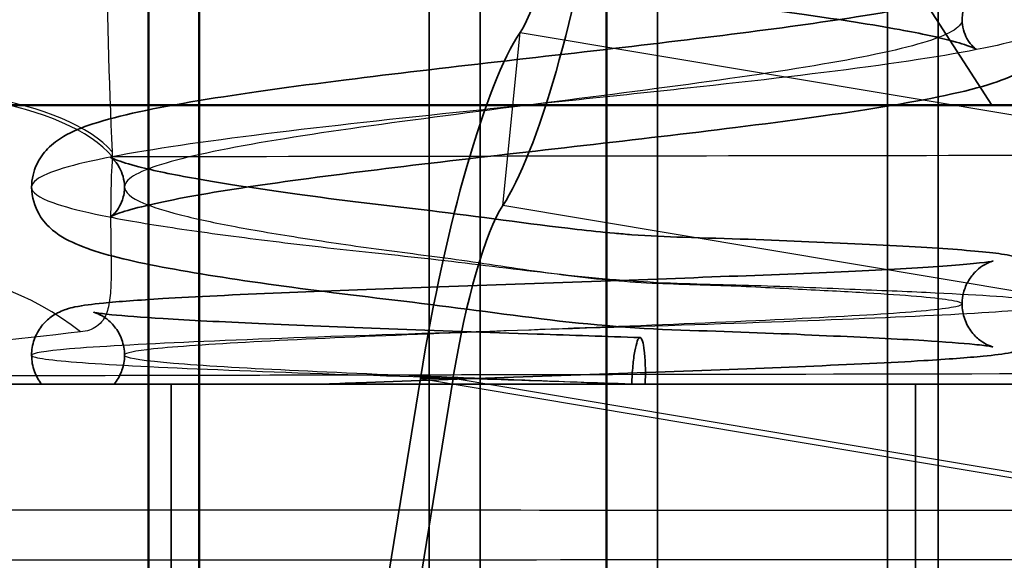
# Model space of a CAD drawing. Units: millimetres. Extents: x 55 to 31309, y 71 to 9314.
# Drawn here: x 2563 to 2574, y 6316 to 6322 of the extents above; entities that cross this region are included whole.
import ezdxf

# ---------------------------------------------------------------- set-up
doc = ezdxf.new("R2010")
doc.units = ezdxf.units.MM
for name, color, linetype, lineweight in [('Sichtbar (ISO)', 7, 'Continuous', 50), ('Verdeckt (ISO)', 6, 'Continuous', 35), ('Verdeckt schmal (ISO)', 6, 'Continuous', 25)]:
    doc.layers.add(name, color=color, linetype=linetype, lineweight=lineweight)

# ---------------------------------------------------------------- blocks, each defined once
blk = doc.blocks.new('SDS3-0800_Basic-system_Fixed-part_T')
at = {"layer": 'Sichtbar (ISO)'}
for p, q in [((649.552, -33.135), (649.552, -17.5)), ((650.098, -17.5), (650.098, -32.854)), ((654.475, -17.5), (654.475, -33.295))]:
    blk.add_line(p, q, dxfattribs=at)
at = {"layer": 'Verdeckt (ISO)'}
for p, q in [((652.57, -36.5), (652.57, -17.5)), ((653.117, -17.5), (653.117, -36.5)), ((655.021, -36.5), (655.021, -17.5)), ((657.493, -17.5), (657.493, -36.5)), ((658.04, -36.5), (658.04, -17.5)), ((657.646, -24.5), (658.614, -26)), ((658.614, -26), (670.546, -26)), ((648.297, -26.883), (648.297, -26.883)), ((649.295, -26.88), (649.295, -26.88)), ((658.296, -28.138), (658.296, -28.138)), ((648.297, -28.69), (648.297, -28.69)), ((649.295, -28.688), (649.295, -28.688)), ((651.298, -36.186), (652.475, -28.941)), ((652.825, -28.941), (651.648, -36.186)), ((659.796, -29), (647.796, -29)), ((649.796, -32), (649.796, -29)), ((657.796, -32), (657.796, -29))]:
    blk.add_line(p, q, dxfattribs=at)
for centre, major_axis in [((653.731, -23.36), (-0.661, -3.945)), ((653.731, -23.36), (-0.33, -1.973)), ((653.174, -28.941), (0.661, 3.945)), ((653.174, -28.941), (0.33, 1.973))]:
    blk.add_ellipse(centre, major_axis=major_axis, ratio=0.172474, start_param=0.368724, end_param=1.599683, dxfattribs=at)
for points, knots in [([(658.297, -25.081), (658.296, -25.155), (658.319, -25.233), (658.37, -25.327), (658.395, -25.355), (658.435, -25.394), (658.447, -25.401), (658.448, -25.401), (658.448, -25.401), (658.448, -25.401), (658.432, -25.393), (658.362, -25.364), (658.29, -25.34), (658.052, -25.275), (657.855, -25.232), (657.336, -25.137), (656.986, -25.082), (656.178, -24.969), (655.703, -24.909), (654.696, -24.788), (654.151, -24.726), (653.071, -24.602), (652.523, -24.539), (651.498, -24.414), (651.009, -24.35), (650.145, -24.223), (649.762, -24.158), (649.131, -24.022), (648.895, -23.962), (648.609, -23.811), (648.532, -23.763), (648.418, -23.64), (648.378, -23.585), (648.317, -23.45), (648.297, -23.366), (648.297, -23.283)], [0, 0, 0, 0, 0.037101, 0.037101, 0.067455, 0.067455, 0.103202, 0.103202, 0.104793, 0.104793, 0.149264, 0.149264, 0.223859, 0.223859, 0.339097, 0.339097, 0.48228, 0.48228, 0.638387, 0.638387, 0.800444, 0.800444, 0.964543, 0.964543, 1.129871, 1.129871, 1.298027, 1.298027, 1.474617, 1.474617, 1.536646, 1.536646, 1.570018, 1.570018, 1.60561, 1.60561, 1.60561, 1.60561]), ([(648.297, -26.883), (648.297, -26.798), (648.318, -26.71), (648.384, -26.57), (648.426, -26.515), (648.525, -26.412), (648.583, -26.372), (648.739, -26.28), (648.838, -26.241), (649.235, -26.111), (649.618, -26.032), (650.546, -25.878), (651.09, -25.803), (652.187, -25.665), (652.744, -25.6), (653.85, -25.473), (654.413, -25.409), (655.476, -25.283), (655.99, -25.22), (656.896, -25.096), (657.301, -25.034), (657.942, -24.916), (658.196, -24.855), (658.396, -24.788), (658.437, -24.769), (658.446, -24.764), (658.447, -24.764), (658.447, -24.764), (658.436, -24.769), (658.402, -24.801), (658.382, -24.822), (658.335, -24.897), (658.309, -24.959), (658.298, -25.046), (658.297, -25.064), (658.297, -25.081)], [0, 0, 0, 0, 0.036754, 0.036754, 0.07198, 0.07198, 0.118449, 0.118449, 0.202922, 0.202922, 0.410224, 0.410224, 0.604036, 0.604036, 0.773313, 0.773313, 0.93938, 0.93938, 1.10416, 1.10416, 1.266164, 1.266164, 1.423018, 1.423018, 1.490269, 1.490269, 1.498667, 1.498667, 1.534606, 1.534606, 1.560642, 1.560642, 1.595148, 1.595148, 1.603729, 1.603729, 1.603729, 1.603729]), ([(659.295, -25.083), (659.295, -25.168), (659.274, -25.255), (659.208, -25.395), (659.165, -25.451), (659.07, -25.548), (659.016, -25.587), (658.856, -25.684), (658.75, -25.725), (658.337, -25.859), (657.941, -25.939), (656.992, -26.094), (656.445, -26.169), (655.346, -26.306), (654.787, -26.371), (653.681, -26.498), (653.12, -26.562), (652.065, -26.687), (651.556, -26.75), (650.659, -26.873), (650.258, -26.935), (649.625, -27.054), (649.378, -27.114), (649.186, -27.18), (649.148, -27.199), (649.143, -27.202), (649.143, -27.202), (649.143, -27.202), (649.157, -27.194), (649.196, -27.155), (649.214, -27.135), (649.246, -27.084), (649.261, -27.054), (649.287, -26.977), (649.296, -26.928), (649.295, -26.88)], [0, 0, 0, 0, 0.036519, 0.036519, 0.071878, 0.071878, 0.115698, 0.115698, 0.205527, 0.205527, 0.417316, 0.417316, 0.610403, 0.610403, 0.779488, 0.779488, 0.945161, 0.945161, 1.108937, 1.108937, 1.271013, 1.271013, 1.428228, 1.428228, 1.495198, 1.495198, 1.499123, 1.499123, 1.537889, 1.537889, 1.560406, 1.560406, 1.579695, 1.579695, 1.603864, 1.603864, 1.603864, 1.603864]), ([(649.295, -26.88), (649.295, -26.804), (649.271, -26.727), (649.217, -26.629), (649.19, -26.601), (649.155, -26.569), (649.146, -26.564), (649.146, -26.564), (649.146, -26.564), (649.146, -26.565), (649.167, -26.576), (649.256, -26.609), (649.341, -26.636), (649.607, -26.704), (649.817, -26.748), (650.37, -26.846), (650.743, -26.902), (651.587, -27.019), (652.075, -27.075), (653.091, -27.197), (653.63, -27.277), (654.292, -27.352), (654.426, -27.366), (654.621, -27.384), (654.683, -27.389), (654.932, -27.408), (655.116, -27.416), (655.773, -27.436), (656.235, -27.45), (657.109, -27.491), (657.521, -27.509), (658.184, -27.548), (658.441, -27.568), (658.716, -27.6), (658.787, -27.61), (658.907, -27.64), (658.952, -27.649), (659.058, -27.708), (659.101, -27.736), (659.145, -27.779), (659.149, -27.783), (659.167, -27.802), (659.18, -27.817), (659.224, -27.875), (659.251, -27.926), (659.286, -28.031), (659.295, -28.086), (659.295, -28.14)], [0, 0, 0, 0, 0.038626, 0.038626, 0.071908, 0.071908, 0.106098, 0.106098, 0.107034, 0.107034, 0.15897, 0.15897, 0.237387, 0.237387, 0.354188, 0.354188, 0.501337, 0.501337, 0.658521, 0.658521, 0.818582, 0.818582, 0.859021, 0.859021, 0.878007, 0.878007, 0.93507, 0.93507, 1.084993, 1.084993, 1.252941, 1.252941, 1.417954, 1.417954, 1.500951, 1.500951, 1.543021, 1.543021, 1.563227, 1.563227, 1.565504, 1.565504, 1.572348, 1.572348, 1.590567, 1.590567, 1.607801, 1.607801, 1.607801, 1.607801]), ([(658.296, -28.138), (658.296, -28.193), (658.306, -28.249), (658.342, -28.353), (658.369, -28.402), (658.43, -28.481), (658.465, -28.513), (658.524, -28.555), (658.548, -28.568), (658.582, -28.585), (658.594, -28.589), (658.616, -28.597), (658.622, -28.599), (658.624, -28.599), (658.624, -28.599), (658.624, -28.599), (658.614, -28.597), (658.566, -28.589), (658.505, -28.581), (658.295, -28.56), (658.109, -28.546), (657.599, -28.514), (657.241, -28.498), (656.425, -28.46), (655.958, -28.44), (654.955, -28.412), (654.408, -28.375), (653.34, -28.246), (652.803, -28.169), (651.78, -28.048), (651.282, -27.987), (650.382, -27.86), (649.972, -27.795), (649.291, -27.661), (649.025, -27.597), (648.71, -27.467), (648.618, -27.423), (648.472, -27.302), (648.42, -27.247), (648.33, -27.094), (648.297, -26.988), (648.297, -26.883)], [0, 0, 0, 0, 0.017632, 0.017632, 0.035513, 0.035513, 0.052429, 0.052429, 0.067104, 0.067104, 0.080678, 0.080678, 0.101126, 0.101126, 0.105342, 0.105342, 0.138032, 0.138032, 0.209414, 0.209414, 0.330158, 0.330158, 0.483215, 0.483215, 0.640132, 0.640132, 0.802697, 0.802697, 0.962817, 0.962817, 1.125515, 1.125515, 1.294501, 1.294501, 1.468588, 1.468588, 1.547169, 1.547169, 1.588834, 1.588834, 1.634065, 1.634065, 1.634065, 1.634065]), ([(648.297, -28.69), (648.296, -28.634), (648.306, -28.576), (648.343, -28.47), (648.371, -28.42), (648.435, -28.337), (648.472, -28.303), (648.539, -28.253), (648.57, -28.237), (648.623, -28.212), (648.645, -28.203), (648.703, -28.184), (648.733, -28.177), (648.853, -28.152), (648.945, -28.141), (649.233, -28.112), (649.447, -28.097), (650.053, -28.06), (650.491, -28.039), (651.439, -27.999), (651.952, -27.98), (653.009, -27.941), (653.565, -27.922), (654.652, -27.884), (655.197, -27.864), (656.198, -27.826), (656.669, -27.807), (657.475, -27.77), (657.824, -27.751), (658.346, -27.714), (658.541, -27.693), (658.619, -27.68), (658.627, -27.678), (658.627, -27.678), (658.623, -27.679), (658.605, -27.685), (658.595, -27.688), (658.569, -27.7), (658.554, -27.707), (658.511, -27.732), (658.48, -27.753), (658.423, -27.807), (658.396, -27.838), (658.349, -27.912), (658.329, -27.955), (658.303, -28.045), (658.296, -28.092), (658.296, -28.138)], [0, 0, 0, 0, 0.01793, 0.01793, 0.036167, 0.036167, 0.0538, 0.0538, 0.070385, 0.070385, 0.087733, 0.087733, 0.120426, 0.120426, 0.218403, 0.218403, 0.350271, 0.350271, 0.527672, 0.527672, 0.69262, 0.69262, 0.856089, 0.856089, 1.019591, 1.019591, 1.181868, 1.181868, 1.34274, 1.34274, 1.501094, 1.501094, 1.528783, 1.528783, 1.548947, 1.548947, 1.562015, 1.562015, 1.573269, 1.573269, 1.589076, 1.589076, 1.603185, 1.603185, 1.618465, 1.618465, 1.633195, 1.633195, 1.633195, 1.633195]), ([(659.295, -28.14), (659.295, -28.197), (659.284, -28.255), (659.247, -28.362), (659.218, -28.412), (659.154, -28.494), (659.117, -28.527), (659.05, -28.576), (659.019, -28.593), (658.964, -28.618), (658.94, -28.627), (658.882, -28.646), (658.852, -28.653), (658.735, -28.677), (658.642, -28.688), (658.355, -28.716), (658.142, -28.732), (657.536, -28.768), (657.1, -28.789), (656.155, -28.829), (655.637, -28.848), (654.577, -28.887), (654.02, -28.906), (652.937, -28.944), (652.396, -28.963), (651.742, -28.988), (651.59, -28.994), (651.442, -29)], [0, 0, 0, 0, 0.018212, 0.018212, 0.036383, 0.036383, 0.054149, 0.054149, 0.070768, 0.070768, 0.089347, 0.089347, 0.121751, 0.121751, 0.218887, 0.218887, 0.350555, 0.350555, 0.526888, 0.526888, 0.692775, 0.692775, 0.856312, 0.856312, 1.018748, 1.018748, 1.069104, 1.069104, 1.069104, 1.069104]), ([(649.295, -28.688), (649.295, -28.632), (649.285, -28.575), (649.248, -28.471), (649.22, -28.423), (649.158, -28.344), (649.123, -28.313), (649.065, -28.272), (649.041, -28.259), (649.005, -28.242), (648.993, -28.237), (648.972, -28.23), (648.966, -28.229), (648.965, -28.228), (648.965, -28.228), (648.965, -28.228), (648.974, -28.23), (649.022, -28.238), (649.081, -28.246), (649.29, -28.267), (649.479, -28.281), (649.991, -28.313), (650.341, -28.331), (651.155, -28.367), (651.634, -28.386), (652.644, -28.423), (653.189, -28.443), (654.1, -28.474), (654.472, -28.488), (654.835, -28.5)], [0, 0, 0, 0, 0.0178315, 0.0178315, 0.0355699, 0.0355699, 0.0525069, 0.0525069, 0.0670202, 0.0670202, 0.080953, 0.080953, 0.1005342, 0.1005342, 0.1037153, 0.1037153, 0.1356922, 0.1356922, 0.206835, 0.206835, 0.3298168, 0.3298168, 0.4805945, 0.4805945, 0.640441, 0.640441, 0.8025991, 0.8025991, 0.9137343, 0.9137343, 0.9137343, 0.9137343]), ([(654.745, -29), (654.746, -28.966), (654.748, -28.933), (654.752, -28.867), (654.755, -28.835), (654.763, -28.746), (654.77, -28.692), (654.787, -28.601), (654.796, -28.564), (654.815, -28.513), (654.825, -28.5), (654.844, -28.501), (654.853, -28.513), (654.869, -28.563), (654.875, -28.598), (654.886, -28.688), (654.889, -28.742), (654.892, -28.834), (654.892, -28.866), (654.892, -28.933), (654.891, -28.966), (654.89, -29)], [0.0000002, 0.0000002, 0.0000002, 0.0000002, 0.0100755, 0.0100755, 0.0201398, 0.0201398, 0.0391279, 0.0391279, 0.0587741, 0.0587741, 0.0785454, 0.0785454, 0.0981666, 0.0981666, 0.1170324, 0.1170324, 0.1367997, 0.1367997, 0.1468812, 0.1468812, 0.1569636, 0.1569636, 0.1569636, 0.1569636]), ([(648.403, -29), (648.372, -28.96), (648.346, -28.913), (648.307, -28.808), (648.297, -28.749), (648.297, -28.69)], [0, 0, 0, 0, 0.01720571, 0.01720571, 0.03586843, 0.03586843, 0.03586843, 0.03586843]), ([(649.185, -29), (649.215, -28.962), (649.242, -28.917), (649.28, -28.82), (649.292, -28.767), (649.295, -28.705), (649.295, -28.697), (649.295, -28.688)], [0, 0, 0, 0, 0.01700906, 0.01700906, 0.0337891, 0.0337891, 0.03657177, 0.03657177, 0.03657177, 0.03657177]), ([(664.296, -49.002), (664.166, -48.949), (664.037, -48.895), (661.074, -47.638), (658.408, -46.146), (652.464, -41.972), (649.339, -38.992), (645.491, -33.857), (644.328, -31.993), (643.347, -30.032)], [0.741533, 0.741533, 0.741533, 0.741533, 0.784594, 0.784594, 1.733525, 1.733525, 3.090091, 3.090091, 3.78522, 3.78522, 3.78522, 3.78522])]:
    blk.add_open_spline(points, degree=3, knots=knots, dxfattribs=at)
at = {"layer": 'Verdeckt schmal (ISO)'}
for p, q in [((653.36, -27.081), (653.545, -25.22)), ((653.545, -25.22), (663.26, -26.848)), ((663.075, -28.708), (653.36, -27.081)), ((652.475, -28.941), (662.19, -30.569)), ((652.825, -28.941), (652.475, -28.941)), ((662.539, -30.569), (652.825, -28.941))]:
    blk.add_line(p, q, dxfattribs=at)
for centre, major_axis, ratio, start_param, end_param in [((646.307, -26.969), (2.997, 0.143), 0.381701, 0.290702, 1.789039), ((646.309, -27.022), (2.997, 0.137), 0.390226, 0.291824, 1.788538), ((647.026, -30.789), (-0.744, 2.906), 0.977515, 5.369075, 6.040571)]:
    blk.add_ellipse(centre, major_axis=major_axis, ratio=ratio, start_param=start_param, end_param=end_param, dxfattribs=at)
for points, knots in [([(649.253, -16.9), (649.251, -16.936), (649.249, -16.972), (649.247, -17.008), (649.149, -18.6), (649.095, -20.181), (649.081, -21.752), (649.081, -21.769), (649.081, -21.785), (649.081, -21.801), (649.074, -22.588), (649.078, -23.372), (649.091, -24.149), (649.105, -24.941), (649.128, -25.726), (649.162, -26.503)], [0.00977195, 0.00977195, 0.00977195, 0.00977195, 0.00988233, 0.00988233, 0.00988233, 0.01478289, 0.01478289, 0.01478289, 0.01483388, 0.01483388, 0.01483388, 0.01728837, 0.01728837, 0.01728837, 0.01979384, 0.01979384, 0.01979384, 0.01979384]), ([(659.295, -25.083), (659.295, -25.165), (659.125, -25.246), (658.474, -25.41), (657.993, -25.492), (656.802, -25.656), (656.097, -25.738), (654.585, -25.902), (653.784, -25.984), (652.225, -26.147), (651.474, -26.229), (650.15, -26.393), (649.584, -26.475), (648.736, -26.639), (648.458, -26.721), (648.314, -26.83), (648.297, -26.856), (648.297, -26.883)], [496.046494, 496.046494, 496.046494, 496.046494, 498.193592, 498.193592, 500.350274, 500.350274, 502.506956, 502.506956, 504.663638, 504.663638, 506.820321, 506.820321, 508.977003, 508.977003, 511.133685, 511.133685, 511.829128, 511.829128, 511.829128, 511.829128]), ([(658.297, -25.081), (658.297, -25.083), (658.297, -25.085), (658.29, -25.168), (658.143, -25.25), (657.597, -25.414), (657.195, -25.496), (656.214, -25.66), (655.63, -25.742), (654.392, -25.906), (653.732, -25.988), (652.463, -26.152), (651.846, -26.234), (650.775, -26.398), (650.314, -26.48), (649.635, -26.644), (649.413, -26.726), (649.307, -26.832), (649.295, -26.856), (649.295, -26.88)], [495.990228, 495.990228, 495.990228, 495.990228, 496.036909, 496.036909, 498.193592, 498.193592, 500.350274, 500.350274, 502.506956, 502.506956, 504.663638, 504.663638, 506.820321, 506.820321, 508.977003, 508.977003, 511.133685, 511.133685, 511.771018, 511.771018, 511.771018, 511.771018]), ([(649.164, -26.554), (649.155, -26.701), (649.15, -26.831), (649.148, -26.949), (649.147, -26.985), (649.147, -27.02), (649.147, -27.055), (649.146, -27.143), (649.146, -27.226), (649.146, -27.303), (649.147, -27.353), (649.147, -27.401), (649.148, -27.446), (649.149, -27.506), (649.149, -27.562), (649.15, -27.615), (649.151, -27.714), (649.152, -27.801), (649.15, -27.879), (649.149, -27.92), (649.147, -27.958), (649.145, -27.994), (649.142, -28.031), (649.139, -28.066), (649.135, -28.097), (649.125, -28.164), (649.111, -28.219), (649.089, -28.266), (649.082, -28.282), (649.073, -28.297), (649.064, -28.311), (649.045, -28.339), (649.022, -28.363), (648.993, -28.382), (648.949, -28.413), (648.893, -28.431), (648.822, -28.439)], [0, 0, 0, 0, 0.000553449, 0.000553449, 0.000553449, 0.00072232, 0.00072232, 0.00072232, 0.001160711, 0.001160711, 0.001160711, 0.00144464, 0.00144464, 0.00144464, 0.00181815, 0.00181815, 0.00181815, 0.002521338, 0.002521338, 0.002521338, 0.002889281, 0.002889281, 0.002889281, 0.003269069, 0.003269069, 0.003269069, 0.004058287, 0.004058287, 0.004058287, 0.004333921, 0.004333921, 0.004333921, 0.004896977, 0.004896977, 0.004896977, 0.005778562, 0.005778562, 0.005778562, 0.005778562]), ([(648.297, -26.883), (648.297, -26.938), (648.374, -26.994), (648.639, -27.09), (648.946, -27.172), (649.628, -27.295), (650.21, -27.377), (650.843, -27.459), (651.185, -27.501), (651.902, -27.581), (652.278, -27.619), (653.05, -27.707), (653.839, -27.809), (654.63, -27.886), (655.209, -27.916), (655.4, -27.921), (655.774, -27.931), (655.958, -27.936), (656.495, -27.952), (656.834, -27.967), (657.462, -27.993), (657.75, -28.005), (658.514, -28.042), (658.89, -28.068), (659.229, -28.109), (659.295, -28.124), (659.295, -28.14)], [511.82918, 511.82918, 511.82918, 511.82918, 513.290367, 513.290367, 514.368708, 515.447049, 516.525391, 516.525391, 517.603732, 517.603732, 518.682073, 518.682073, 519.760414, 520.838755, 520.838755, 521.377925, 521.377925, 521.917096, 521.917096, 522.995437, 522.995437, 524.073778, 524.073778, 526.23046, 526.23046, 527.568423, 527.568423, 527.568423, 527.568423]), ([(649.295, -26.88), (649.296, -26.938), (649.364, -26.996), (649.594, -27.095), (649.852, -27.177), (650.419, -27.3), (650.901, -27.381), (651.423, -27.464), (651.705, -27.506), (652.295, -27.586), (652.603, -27.623), (653.235, -27.713), (653.883, -27.814), (654.531, -27.889), (655.003, -27.916), (655.158, -27.921), (655.463, -27.931), (655.613, -27.935), (656.05, -27.952), (656.326, -27.967), (656.835, -27.993), (657.068, -28.005), (657.683, -28.042), (657.986, -28.068), (658.247, -28.108), (658.296, -28.123), (658.296, -28.138)], [511.771081, 511.771081, 511.771081, 511.771081, 513.290367, 513.290367, 514.368708, 515.447049, 516.525391, 516.525391, 517.603732, 517.603732, 518.682073, 518.682073, 519.760414, 520.838755, 520.838755, 521.377925, 521.377925, 521.917096, 521.917096, 522.995437, 522.995437, 524.073778, 524.073778, 526.23046, 526.23046, 527.512332, 527.512332, 527.512332, 527.512332]), ([(701.655, -27.061), (701.541, -27.894), (701.404, -28.71), (701.244, -29.51), (701.24, -29.527), (701.237, -29.544), (701.234, -29.562), (701.076, -30.344), (700.897, -31.112), (700.698, -31.859), (700.69, -31.891), (700.681, -31.922), (700.673, -31.954), (700.272, -33.446), (699.795, -34.856), (699.247, -36.195), (699.226, -36.246), (699.205, -36.296), (699.184, -36.347), (698.639, -37.658), (698.025, -38.899), (697.338, -40.075), (697.303, -40.135), (697.268, -40.195), (697.233, -40.254), (696.907, -40.802), (696.564, -41.337), (696.207, -41.854), (696.165, -41.914), (696.123, -41.975), (696.08, -42.035), (695.723, -42.543), (695.351, -43.033), (694.965, -43.505), (694.917, -43.564), (694.868, -43.622), (694.82, -43.681), (693.996, -44.669), (693.106, -45.58), (692.132, -46.415), (692.073, -46.465), (692.014, -46.515), (691.955, -46.565), (691.493, -46.952), (691.013, -47.322), (690.51, -47.675), (690.447, -47.719), (690.384, -47.763), (690.321, -47.806), (689.81, -48.156), (689.274, -48.488), (688.72, -48.797), (688.655, -48.833), (688.591, -48.868), (688.526, -48.903), (687.333, -49.55), (686.045, -50.096), (684.617, -50.52), (684.56, -50.537), (684.503, -50.554), (684.446, -50.57), (684.074, -50.677), (683.692, -50.776), (683.3, -50.865), (682.952, -50.945), (682.6, -51.016), (682.242, -51.08), (682.198, -51.087), (682.153, -51.095), (682.109, -51.103), (681.328, -51.236), (680.523, -51.332), (679.69, -51.386), (679.664, -51.388), (679.638, -51.39), (679.611, -51.391), (679.197, -51.417), (678.776, -51.433), (678.348, -51.438), (678.332, -51.439), (678.317, -51.439), (678.302, -51.439), (677.861, -51.444), (677.414, -51.437), (676.969, -51.42), (676.067, -51.385), (675.163, -51.305), (674.257, -51.184), (674.238, -51.182), (674.218, -51.179), (674.198, -51.176), (673.766, -51.118), (673.333, -51.05), (672.9, -50.973), (672.87, -50.967), (672.839, -50.962), (672.809, -50.956), (672.386, -50.88), (671.961, -50.794), (671.541, -50.701), (671.501, -50.692), (671.461, -50.683), (671.421, -50.674), (670.559, -50.479), (669.713, -50.253), (668.882, -49.999), (668.829, -49.983), (668.775, -49.966), (668.721, -49.949), (667.904, -49.695), (667.1, -49.414), (666.308, -49.107), (666.246, -49.083), (666.183, -49.058), (666.121, -49.033), (665.694, -48.866), (665.271, -48.69), (664.854, -48.509), (664.505, -48.357), (664.161, -48.201), (663.821, -48.041), (663.754, -48.01), (663.687, -47.978), (663.621, -47.946), (662.071, -47.208), (660.603, -46.386), (659.201, -45.485), (659.137, -45.444), (659.072, -45.403), (659.009, -45.361), (657.607, -44.45), (656.272, -43.46), (654.999, -42.386), (654.945, -42.341), (654.892, -42.296), (654.839, -42.25), (654.226, -41.728), (653.628, -41.186), (653.051, -40.631), (653.006, -40.587), (652.961, -40.543), (652.915, -40.499), (652.336, -39.935), (651.776, -39.356), (651.237, -38.762), (651.2, -38.722), (651.164, -38.682), (651.128, -38.642), (650.003, -37.391), (648.964, -36.072), (648.015, -34.679), (647.998, -34.653), (647.98, -34.628), (647.963, -34.602), (647, -33.18), (646.129, -31.682), (645.364, -30.094)], [0, 0, 0, 0, 0.00282034, 0.00282034, 0.00282034, 0.00288165, 0.00288165, 0.00288165, 0.00564067, 0.00564067, 0.00564067, 0.00575808, 0.00575808, 0.00575808, 0.01128135, 0.01128135, 0.01128135, 0.01149099, 0.01149099, 0.01149099, 0.01692202, 0.01692202, 0.01692202, 0.01719796, 0.01719796, 0.01719796, 0.01974236, 0.01974236, 0.01974236, 0.02004162, 0.02004162, 0.02004162, 0.0225627, 0.0225627, 0.0225627, 0.02287776, 0.02287776, 0.02287776, 0.02820337, 0.02820337, 0.02820337, 0.02852535, 0.02852535, 0.02852535, 0.03102371, 0.03102371, 0.03102371, 0.03133516, 0.03133516, 0.03133516, 0.03384405, 0.03384405, 0.03384405, 0.03413415, 0.03413415, 0.03413415, 0.03948472, 0.03948472, 0.03948472, 0.03969648, 0.03969648, 0.03969648, 0.04107815, 0.04107815, 0.04107815, 0.04230506, 0.04230506, 0.04230506, 0.0424571, 0.0424571, 0.0424571, 0.04512539, 0.04512539, 0.04512539, 0.0452095, 0.0452095, 0.0452095, 0.04653556, 0.04653556, 0.04653556, 0.04658278, 0.04658278, 0.04658278, 0.04794573, 0.04794573, 0.04794573, 0.05070583, 0.05070583, 0.05070583, 0.05076607, 0.05076607, 0.05076607, 0.05208408, 0.05208408, 0.05208408, 0.05217624, 0.05217624, 0.05217624, 0.05346436, 0.05346436, 0.05346436, 0.05358641, 0.05358641, 0.05358641, 0.05623556, 0.05623556, 0.05623556, 0.05640674, 0.05640674, 0.05640674, 0.05902006, 0.05902006, 0.05902006, 0.05922708, 0.05922708, 0.05922708, 0.06063725, 0.06063725, 0.06063725, 0.06181613, 0.06181613, 0.06181613, 0.06204742, 0.06204742, 0.06204742, 0.06744105, 0.06744105, 0.06744105, 0.06768809, 0.06768809, 0.06768809, 0.07310151, 0.07310151, 0.07310151, 0.07332877, 0.07332877, 0.07332877, 0.07594346, 0.07594346, 0.07594346, 0.0761491, 0.0761491, 0.0761491, 0.07879203, 0.07879203, 0.07879203, 0.07896944, 0.07896944, 0.07896944, 0.08450827, 0.08450827, 0.08450827, 0.08461011, 0.08461011, 0.08461011, 0.09025079, 0.09025079, 0.09025079, 0.09025079]), ([(659.295, -28.14), (659.295, -28.15), (659.27, -28.159), (659.092, -28.194), (658.792, -28.219), (657.902, -28.269), (657.316, -28.295), (655.959, -28.345), (655.194, -28.37), (653.619, -28.421), (652.816, -28.446), (651.311, -28.496), (650.617, -28.521), (649.46, -28.572), (649.002, -28.597), (648.435, -28.645), (648.297, -28.667), (648.297, -28.69)], [527.568439, 527.568439, 527.568439, 527.568439, 528.387143, 528.387143, 530.543825, 530.543825, 532.700507, 532.700507, 534.857189, 534.857189, 537.013872, 537.013872, 539.170554, 539.170554, 541.327236, 541.327236, 543.261497, 543.261497, 543.261497, 543.261497]), ([(658.296, -28.138), (658.296, -28.148), (658.273, -28.158), (658.114, -28.194), (657.861, -28.219), (657.122, -28.269), (656.635, -28.295), (655.52, -28.345), (654.888, -28.37), (653.601, -28.421), (652.94, -28.446), (651.718, -28.496), (651.15, -28.521), (650.216, -28.572), (649.845, -28.597), (649.402, -28.644), (649.295, -28.666), (649.295, -28.688)], [527.512352, 527.512352, 527.512352, 527.512352, 528.387143, 528.387143, 530.543825, 530.543825, 532.700507, 532.700507, 534.857189, 534.857189, 537.013872, 537.013872, 539.170554, 539.170554, 541.327236, 541.327236, 543.205963, 543.205963, 543.205963, 543.205963]), ([(648.822, -28.439), (648.111, -28.519), (647.411, -28.598), (646.733, -28.678), (646.732, -28.678), (646.731, -28.678), (646.73, -28.678), (646.392, -28.718), (646.059, -28.758), (645.735, -28.798), (645.734, -28.798), (645.733, -28.798), (645.733, -28.798), (645.409, -28.838), (645.093, -28.877), (644.794, -28.917)], [0, 0, 0, 0, 0.00903193, 0.00903193, 0.00903193, 0.00904275, 0.00904275, 0.00904275, 0.0135479, 0.0135479, 0.0135479, 0.01355816, 0.01355816, 0.01355816, 0.01806386, 0.01806386, 0.01806386, 0.01806386]), ([(648.297, -28.69), (648.297, -28.693), (648.298, -28.695), (648.338, -28.723), (648.546, -28.748), (649.273, -28.799), (649.789, -28.824), (651.04, -28.874), (651.769, -28.899), (652.924, -28.937), (653.319, -28.95), (654.11, -28.975), (654.504, -28.987), (654.89, -29)], [543.261513, 543.261513, 543.261513, 543.261513, 543.483918, 543.483918, 545.6406, 545.6406, 547.797283, 547.797283, 549.953965, 549.953965, 551.032306, 551.032306, 552.110647, 552.110647, 552.110647, 552.110647]), ([(649.295, -28.688), (649.295, -28.691), (649.297, -28.695), (649.339, -28.723), (649.517, -28.748), (650.124, -28.799), (650.554, -28.824), (651.583, -28.874), (652.187, -28.899), (653.134, -28.937), (653.457, -28.95), (654.102, -28.975), (654.427, -28.987), (654.745, -29)], [543.205982, 543.205982, 543.205982, 543.205982, 543.483918, 543.483918, 545.6406, 545.6406, 547.797283, 547.797283, 549.953965, 549.953965, 551.032306, 551.032306, 552.110602, 552.110602, 552.110602, 552.110602]), ([(664.296, -28.88), (663.816, -28.881), (663.336, -28.882), (662.856, -28.883), (659.687, -28.889), (656.518, -28.895), (653.35, -28.901), (652.194, -28.903), (651.039, -28.905), (648.187, -28.911), (646.491, -28.914), (644.794, -28.917)], [0.01882187, 0.01882187, 0.01882187, 0.01882187, 0.02419336, 0.02419336, 0.02419336, 0.05965123, 0.05965123, 0.05965123, 0.07258035, 0.07258035, 0.091563, 0.091563, 0.091563, 0.091563]), ([(643.307, -29.825), (644.134, -31.508), (645.078, -33.093), (647.173, -36.095), (648.323, -37.511), (650.199, -39.519), (650.849, -40.169), (652.2, -41.431), (652.903, -42.044), (655.062, -43.805), (656.572, -44.878), (659.739, -46.834), (661.397, -47.717), (663.523, -48.672), (663.908, -48.837), (664.296, -48.998)], [0, 0, 0, 0, 0.00581817, 0.00581817, 0.01163634, 0.01163634, 0.01454542, 0.01454542, 0.01745451, 0.01745451, 0.02327267, 0.02327267, 0.02909084, 0.02909084, 0.03035549, 0.03035549, 0.03035549, 0.03035549]), ([(647.236, -30.352), (649.409, -30.352), (651.583, -30.352), (653.756, -30.353), (657.269, -30.353), (660.782, -30.354), (664.296, -30.354)], [0, 0, 0, 0, 0.02419336, 0.02419336, 0.02419336, 0.0632908, 0.0632908, 0.0632908, 0.0632908])]:
    blk.add_open_spline(points, degree=3, knots=knots, dxfattribs=at)
for points in [[(649.162, -26.503), (649.162, -26.52), (649.163, -26.537), (649.164, -26.554)], [(649.164, -26.554), (654.208, -26.547), (659.252, -26.539), (664.296, -26.531)], [(664.296, -30.884), (658.794, -30.887), (653.293, -30.891), (647.793, -30.894)]]:
    blk.add_open_spline(points, degree=3, dxfattribs=at)
blk = doc.blocks.new('SDS3-0800_Basic-system_Flexible-part_T')
at = {"layer": 'Sichtbar (ISO)'}
blk.add_line((1.5, -26.284), (-317, -26.284), dxfattribs=at)
blk = doc.blocks.new('*U149')
blk.add_blockref('SDS3-0800_Basic-system_Flexible-part_T', (741, 0.284))
at = {"layer": 'Sichtbar (ISO)'}
blk.add_blockref('SDS3-0800_Basic-system_Fixed-part_T', (0, 0), dxfattribs=at)

msp = doc.modelspace()

# ---------------------------------------------------------------- block references
at = {"layer": 'Sichtbar (ISO)'}
msp.add_blockref('*U149', (1914.83, 6346.716), dxfattribs=at)

doc.saveas('drawing.dxf')
